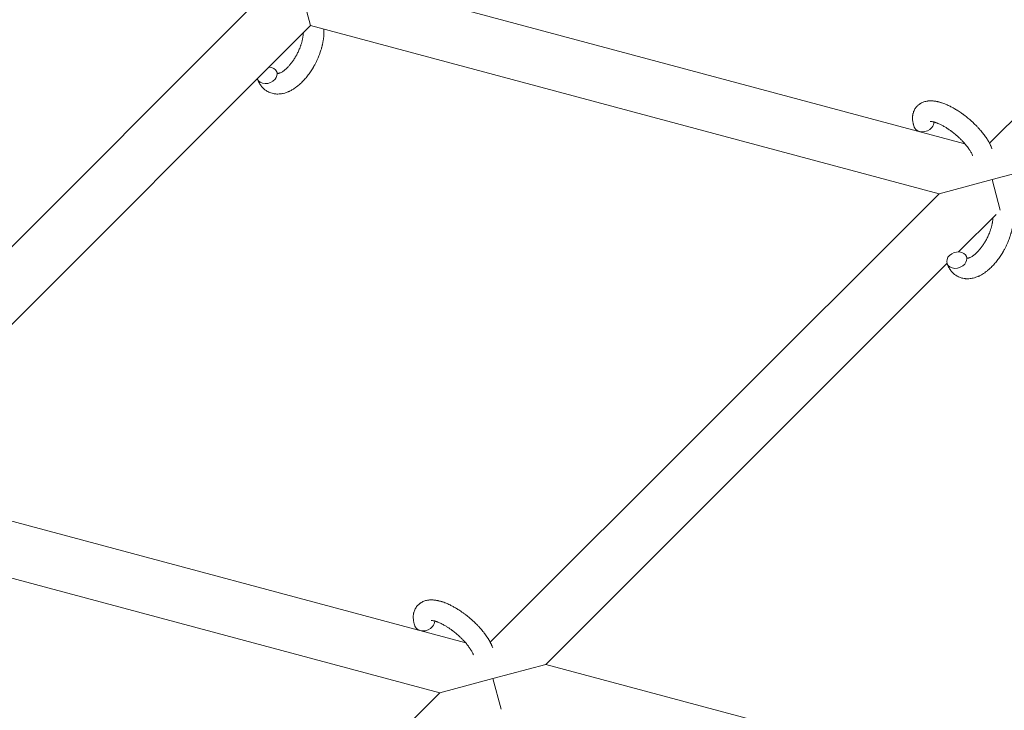
# Model space of a CAD drawing. Units: millimetres. Extents: x -8980 to 8980, y -8994 to 8994.
# Drawn here: x -2947 to -2661, y 2190 to 2391 of the extents above; entities that cross this region are included whole.
import ezdxf

# ---------------------------------------------------------------- set-up
doc = ezdxf.new("R2010")
doc.units = ezdxf.units.MM
doc.linetypes.add('K5LT_THIN', pattern=[0])

# ---------------------------------------------------------------- blocks, each defined once
blk = doc.blocks.new('ИТ-12')
at = {"color": 7, "linetype": 'K5LT_THIN', "lineweight": 18}
for p, q in [((4722.9, 2354.65), (4856.79, 2488.54)), ((4715.75, 2354.48), (4538.33, 2402.02)), ((4525.27, 2388.95), (4522.88, 2397.88)), ((4507.42, 2393.74), (4376.8, 2263.11)), ((4525.27, 2388.95), (4393, 2256.68)), ((4708.19, 2339.94), (4525.27, 2388.95)), ((4723.64, 2344.08), (4739.1, 2348.22)), ((4708.19, 2339.94), (4723.64, 2344.08)), ((4723.64, 2344.08), (4726.03, 2335.16)), ((4577.56, 2209.32), (4708.19, 2339.94)), ((4713.89, 2323.02), (4724.83, 2333.95)), ((4593.76, 2202.89), (4710.51, 2319.64)), ((4393, 2256.68), (4570.41, 2209.14)), ((4382.25, 2243), (4562.85, 2194.61)), ((4578.31, 2198.75), (4593.76, 2202.89)), ((4593.76, 2202.89), (4771.17, 2155.35)), ((4562.85, 2194.61), (4578.31, 2198.75)), ((4578.31, 2198.75), (4580.7, 2189.82)), ((4428.96, 2060.72), (4562.85, 2194.61))]:
    blk.add_line(p, q, dxfattribs=at)
for centre, start_param, end_param in [((4512.58, 2374.42), 0, 1.113827), ((4512.58, 2374.42), 3.127839, 3.141593), ((4512.58, 2374.42), 3.141593, 5.355092), ((4512.58, 2374.42), 5.355092, 6.283185), ((4703.8, 2360.35), 3.141593, 5.355092), ((4703.8, 2360.35), 5.355092, 6.053873), ((4713.35, 2320.62), 0, 3.141593), ((4713.35, 2320.62), 3.141593, 5.355092), ((4713.35, 2320.62), 5.355092, 6.283185), ((4558.46, 2215.02), 3.141593, 5.355092), ((4558.46, 2215.02), 5.355092, 6.053873)]:
    blk.add_ellipse(centre, major_axis=(2.82, 1.01), ratio=0.769885, start_param=start_param, end_param=end_param, dxfattribs=at)
for points, knots in [([(4529.13, 2387.92), (4529.13, 2387.91), (4529.13, 2387.9), (4529.14, 2387.68), (4529.15, 2387.48), (4529.15, 2387.23), (4529.15, 2387.19), (4529.14, 2386.97), (4529.14, 2386.8), (4529.13, 2386.51), (4529.12, 2386.39), (4529.12, 2386.26), (4529.12, 2386.25), (4529.11, 2386.2), (4529.11, 2386.16), (4529.11, 2386.13), (4529.11, 2386.12), (4529.1, 2386.06), (4529.1, 2386), (4529.08, 2385.82), (4529.08, 2385.72), (4529.04, 2385.38), (4529.01, 2385.14), (4528.95, 2384.76), (4528.93, 2384.61), (4528.9, 2384.46), (4528.9, 2384.44), (4528.87, 2384.28), (4528.84, 2384.13), (4528.79, 2383.86), (4528.77, 2383.73), (4528.72, 2383.51), (4528.7, 2383.41), (4528.66, 2383.27), (4528.65, 2383.22), (4528.6, 2383.03), (4528.57, 2382.89), (4528.52, 2382.69), (4528.5, 2382.62), (4528.48, 2382.53), (4528.47, 2382.51), (4528.46, 2382.46), (4528.45, 2382.44), (4528.43, 2382.37), (4528.42, 2382.32), (4528.39, 2382.24), (4528.39, 2382.21), (4528.3, 2381.93), (4528.23, 2381.68), (4528.09, 2381.26), (4528.03, 2381.09), (4527.97, 2380.91), (4527.97, 2380.91), (4527.96, 2380.89), (4527.96, 2380.88), (4527.95, 2380.86), (4527.95, 2380.85), (4527.85, 2380.6), (4527.77, 2380.36), (4527.59, 2379.92), (4527.51, 2379.71), (4527.22, 2379.03), (4527, 2378.57), (4526.63, 2377.83), (4526.48, 2377.57), (4526.24, 2377.11), (4526.13, 2376.92), (4526, 2376.7), (4525.98, 2376.67), (4525.71, 2376.25), (4525.47, 2375.84), (4524.94, 2375.06), (4524.65, 2374.67), (4524.08, 2373.92), (4523.78, 2373.57), (4523.18, 2372.9), (4522.88, 2372.58), (4522.27, 2372), (4521.97, 2371.72), (4521.6, 2371.42), (4521.55, 2371.37), (4521.29, 2371.18), (4521.09, 2371.02), (4520.84, 2370.83), (4520.79, 2370.8), (4520.52, 2370.61), (4520.3, 2370.47), (4520.08, 2370.33), (4520.07, 2370.33), (4520.06, 2370.32), (4520.05, 2370.32), (4519.89, 2370.22), (4519.73, 2370.13), (4519.43, 2369.97), (4519.3, 2369.9), (4519.1, 2369.81), (4519.04, 2369.78), (4518.97, 2369.75), (4518.97, 2369.74), (4518.88, 2369.7), (4518.8, 2369.67), (4518.53, 2369.56), (4518.34, 2369.48), (4517.87, 2369.32), (4517.6, 2369.24), (4517.22, 2369.15), (4517.13, 2369.13), (4516.89, 2369.09), (4516.74, 2369.07), (4516.57, 2369.04), (4516.54, 2369.04), (4516.27, 2369), (4516.02, 2368.99), (4515.54, 2368.98), (4515.32, 2369), (4515.08, 2369.01), (4515.06, 2369.01), (4514.81, 2369.04), (4514.58, 2369.07), (4514.14, 2369.17), (4513.92, 2369.23), (4513.5, 2369.37), (4513.3, 2369.46), (4512.9, 2369.64), (4512.71, 2369.75), (4512.44, 2369.91), (4512.36, 2369.96), (4512.18, 2370.08), (4512.08, 2370.16), (4511.8, 2370.37), (4511.63, 2370.52), (4511.31, 2370.83), (4511.15, 2371), (4510.89, 2371.32), (4510.77, 2371.48), (4510.63, 2371.67), (4510.61, 2371.71), (4510.58, 2371.75), (4510.58, 2371.76), (4510.54, 2371.82), (4510.5, 2371.87), (4510.38, 2372.07), (4510.3, 2372.22), (4510.21, 2372.37), (4510.21, 2372.38), (4510.08, 2372.62), (4509.97, 2372.86), (4509.84, 2373.2), (4509.8, 2373.3), (4509.76, 2373.4)], [10.121087, 10.121087, 10.121087, 10.121087, 10.239693, 10.239693, 12.120776, 12.120776, 12.570444, 12.570444, 14.12249, 14.12249, 15.20199, 15.20199, 15.322865, 15.322865, 15.656599, 15.656599, 15.663143, 15.663143, 16.245414, 16.245414, 17.189745, 17.189745, 19.31373, 19.31373, 20.566633, 20.566633, 20.688197, 20.688197, 21.981398, 21.981398, 23.076261, 23.076261, 23.913976, 23.913976, 24.339738, 24.339738, 25.541324, 25.541324, 26.111915, 26.111915, 26.301489, 26.301489, 26.513619, 26.513619, 26.933084, 26.933084, 27.196506, 27.196506, 29.332489, 29.332489, 30.801276, 30.801276, 30.878715, 30.878715, 30.948671, 30.948671, 31.049756, 31.049756, 33.10809, 33.10809, 34.913355, 34.913355, 39.043225, 39.043225, 41.493032, 41.493032, 43.237001, 43.237001, 43.518611, 43.518611, 47.325781, 47.325781, 51.320715, 51.320715, 55.225404, 55.225404, 59.037147, 59.037147, 62.747048, 62.747048, 63.381704, 63.381704, 65.763728, 65.763728, 66.339981, 66.339981, 68.819528, 68.819528, 68.905619, 68.905619, 68.977034, 68.977034, 70.753972, 70.753972, 72.272022, 72.272022, 72.931361, 72.931361, 73.022459, 73.022459, 73.882945, 73.882945, 75.952545, 75.952545, 78.914214, 78.914214, 79.898581, 79.898581, 81.465738, 81.465738, 81.703915, 81.703915, 84.33989, 84.33989, 86.632353, 86.632353, 86.847338, 86.847338, 89.254604, 89.254604, 91.590734, 91.590734, 93.883705, 93.883705, 96.160269, 96.160269, 97.134274, 97.134274, 98.446054, 98.446054, 100.765871, 100.765871, 103.145634, 103.145634, 105.150939, 105.150939, 105.611524, 105.611524, 105.667888, 105.667888, 106.380473, 106.380473, 108.08174, 108.08174, 108.189395, 108.189395, 110.903181, 110.903181, 112, 112, 112, 112]), ([(4515.65, 2374.98), (4515.66, 2374.98), (4515.67, 2374.98), (4515.7, 2374.98), (4515.73, 2374.98), (4515.8, 2374.99), (4515.84, 2374.99), (4515.94, 2375.01), (4516.01, 2375.03), (4516.12, 2375.06), (4516.16, 2375.08), (4516.24, 2375.11), (4516.29, 2375.12), (4516.43, 2375.18), (4516.54, 2375.23), (4516.77, 2375.35), (4516.9, 2375.42), (4517.15, 2375.58), (4517.29, 2375.67), (4517.56, 2375.87), (4517.7, 2375.98), (4517.98, 2376.21), (4518.12, 2376.34), (4518.3, 2376.5), (4518.33, 2376.54), (4518.37, 2376.57), (4518.38, 2376.58), (4518.49, 2376.69), (4518.6, 2376.79), (4518.9, 2377.11), (4519.1, 2377.33), (4519.5, 2377.81), (4519.71, 2378.07), (4520.11, 2378.62), (4520.31, 2378.91), (4520.7, 2379.52), (4520.89, 2379.85), (4521.26, 2380.51), (4521.44, 2380.86), (4521.77, 2381.56), (4521.93, 2381.92), (4522.17, 2382.52), (4522.25, 2382.76), (4522.38, 2383.11), (4522.42, 2383.23), (4522.54, 2383.59), (4522.61, 2383.83), (4522.7, 2384.17), (4522.73, 2384.26), (4522.78, 2384.46), (4522.8, 2384.55), (4522.85, 2384.78), (4522.88, 2384.92), (4522.93, 2385.14), (4522.95, 2385.23), (4522.98, 2385.39), (4522.99, 2385.47), (4523.02, 2385.69), (4523.04, 2385.83), (4523.07, 2385.99), (4523.07, 2386.01), (4523.07, 2386.05), (4523.08, 2386.06), (4523.08, 2386.12), (4523.09, 2386.15), (4523.11, 2386.41), (4523.12, 2386.61), (4523.14, 2386.82)], [1.722427, 1.722427, 1.722427, 1.722427, 3.017649, 3.017649, 4.609864, 4.609864, 6.285438, 6.285438, 8.067082, 8.067082, 9.074753, 9.074753, 9.974078, 9.974078, 12.02219, 12.02219, 14.089357, 14.089357, 16.103217, 16.103217, 18.117076, 18.117076, 20.128041, 20.128041, 20.593157, 20.593157, 20.673876, 20.673876, 22.131109, 22.131109, 24.888511, 24.888511, 27.749648, 27.749648, 30.704237, 30.704237, 33.745559, 33.745559, 36.870734, 36.870734, 40.049977, 40.049977, 42.101559, 42.101559, 43.142751, 43.142751, 45.27443, 45.27443, 46.148629, 46.148629, 47.012679, 47.012679, 48.241435, 48.241435, 49.062222, 49.062222, 49.778149, 49.778149, 51.152464, 51.152464, 51.361832, 51.361832, 51.514038, 51.514038, 51.874936, 51.874936, 54.071382, 54.071382, 54.071382, 54.071382]), ([(4515.41, 2375.43), (4515.44, 2375.35), (4515.46, 2375.28), (4515.49, 2375.22), (4515.5, 2375.22), (4515.52, 2375.17), (4515.54, 2375.13), (4515.58, 2375.06), (4515.6, 2375.04), (4515.63, 2375), (4515.64, 2375), (4515.65, 2374.98), (4515.65, 2374.98), (4515.65, 2374.98), (4515.66, 2374.97), (4515.66, 2374.97), (4515.65, 2374.98), (4515.65, 2374.98), (4515.65, 2374.98), (4515.64, 2374.98)], [0, 0, 0, 0, 2, 2, 2.214263, 2.214263, 3.942695, 3.942695, 5.758704, 5.758704, 7.37728, 7.37728, 7.475749, 7.475749, 9.118858, 9.118858, 9.481056, 9.481056, 9.552246, 9.552246, 9.552246, 9.552246]), ([(4515.66, 2374.97), (4515.66, 2374.97), (4515.66, 2374.97), (4515.66, 2374.97), (4515.66, 2374.97), (4515.65, 2374.98), (4515.65, 2374.98), (4515.64, 2374.98), (4515.64, 2374.98), (4515.64, 2374.98)], [0.931443, 0.931443, 0.931443, 0.931443, 0.965483, 0.965483, 1.745999, 1.745999, 2.945999, 2.945999, 3.024105, 3.024105, 3.024105, 3.024105]), ([(4700.98, 2359.34), (4700.96, 2359.38), (4700.94, 2359.43), (4700.87, 2359.66), (4700.82, 2359.84), (4700.76, 2360.03), (4700.76, 2360.03), (4700.73, 2360.13), (4700.71, 2360.21), (4700.69, 2360.3), (4700.69, 2360.3), (4700.67, 2360.39), (4700.64, 2360.48), (4700.59, 2360.75), (4700.56, 2360.93), (4700.51, 2361.29), (4700.49, 2361.47), (4700.47, 2361.84), (4700.47, 2362.02), (4700.49, 2362.35), (4700.5, 2362.5), (4700.52, 2362.68), (4700.52, 2362.71), (4700.53, 2362.8), (4700.54, 2362.86), (4700.56, 2362.99), (4700.58, 2363.04), (4700.6, 2363.17), (4700.62, 2363.25), (4700.68, 2363.5), (4700.74, 2363.68), (4700.87, 2364.03), (4700.94, 2364.2), (4701.07, 2364.46), (4701.13, 2364.55), (4701.18, 2364.65), (4701.19, 2364.65), (4701.22, 2364.71), (4701.26, 2364.77), (4701.39, 2364.97), (4701.49, 2365.11), (4701.72, 2365.37), (4701.84, 2365.5), (4702.09, 2365.74), (4702.23, 2365.85), (4702.43, 2366.01), (4702.5, 2366.06), (4702.64, 2366.15), (4702.71, 2366.19), (4702.79, 2366.24), (4702.8, 2366.25), (4702.96, 2366.34), (4703.12, 2366.43), (4703.45, 2366.58), (4703.63, 2366.65), (4703.99, 2366.77), (4704.18, 2366.82), (4704.56, 2366.9), (4704.76, 2366.92), (4704.96, 2366.96), (4704.97, 2366.96), (4705.12, 2366.98), (4705.27, 2366.99), (4705.51, 2367), (4705.62, 2367), (4705.78, 2367), (4705.84, 2367), (4705.92, 2367), (4705.94, 2367), (4706.14, 2367), (4706.33, 2366.99), (4706.65, 2366.96), (4706.8, 2366.94), (4706.95, 2366.92), (4706.96, 2366.92), (4707, 2366.91), (4707.03, 2366.91), (4707.19, 2366.88), (4707.32, 2366.86), (4707.46, 2366.83), (4707.47, 2366.83), (4707.52, 2366.82), (4707.57, 2366.81), (4707.68, 2366.79), (4707.74, 2366.77), (4707.81, 2366.76), (4707.81, 2366.76), (4707.85, 2366.75), (4707.88, 2366.74), (4708.06, 2366.7), (4708.22, 2366.66), (4708.38, 2366.61), (4708.39, 2366.61), (4708.52, 2366.57), (4708.64, 2366.54), (4708.85, 2366.47), (4708.94, 2366.45), (4709.23, 2366.35), (4709.43, 2366.28), (4709.93, 2366.09), (4710.23, 2365.97), (4710.73, 2365.74), (4710.94, 2365.65), (4711.15, 2365.54), (4711.17, 2365.54), (4711.26, 2365.49), (4711.34, 2365.45), (4711.72, 2365.26), (4712.03, 2365.1), (4712.64, 2364.76), (4712.95, 2364.57), (4713.33, 2364.35), (4713.4, 2364.3), (4713.65, 2364.14), (4713.83, 2364.03), (4714.22, 2363.77), (4714.43, 2363.63), (4714.77, 2363.39), (4714.91, 2363.29), (4715.06, 2363.18), (4715.09, 2363.16), (4715.13, 2363.13), (4715.16, 2363.11), (4715.31, 2363), (4715.44, 2362.91), (4715.58, 2362.8), (4715.61, 2362.78), (4715.69, 2362.72), (4715.75, 2362.67), (4716.17, 2362.34), (4716.53, 2362.04), (4716.89, 2361.75), (4716.89, 2361.75), (4716.92, 2361.73), (4716.94, 2361.71), (4717.22, 2361.47), (4717.48, 2361.24), (4717.86, 2360.9), (4717.98, 2360.79), (4718.46, 2360.34), (4718.81, 2359.99), (4719.36, 2359.43), (4719.56, 2359.21), (4719.88, 2358.86), (4720, 2358.73), (4720.42, 2358.26), (4720.71, 2357.91), (4721.1, 2357.41), (4721.22, 2357.26), (4721.47, 2356.92), (4721.61, 2356.73), (4721.86, 2356.37), (4721.97, 2356.2), (4722.11, 2355.99), (4722.14, 2355.95), (4722.17, 2355.9), (4722.18, 2355.88), (4722.22, 2355.82), (4722.25, 2355.77), (4722.32, 2355.66), (4722.36, 2355.61), (4722.4, 2355.54), (4722.4, 2355.53), (4722.46, 2355.44), (4722.51, 2355.36), (4722.6, 2355.19), (4722.65, 2355.11), (4722.77, 2354.9), (4722.83, 2354.78), (4722.9, 2354.65), (4722.91, 2354.64), (4722.92, 2354.62), (4722.93, 2354.6), (4722.98, 2354.49), (4723.03, 2354.41), (4723.07, 2354.31), (4723.08, 2354.31), (4723.08, 2354.3), (4723.08, 2354.3), (4723.1, 2354.25), (4723.13, 2354.2), (4723.17, 2354.11), (4723.2, 2354.06), (4723.26, 2353.92), (4723.31, 2353.82), (4723.38, 2353.65), (4723.41, 2353.58), (4723.45, 2353.48), (4723.46, 2353.46), (4723.52, 2353.31), (4723.57, 2353.18), (4723.61, 2353.06)], [0, 0, 0, 0, 0.495399, 0.495399, 2.579969, 2.579969, 2.606551, 2.606551, 3.602218, 3.602218, 3.610494, 3.610494, 4.608994, 4.608994, 6.611437, 6.611437, 8.613879, 8.613879, 10.60053, 10.60053, 12.274918, 12.274918, 12.550029, 12.550029, 13.270757, 13.270757, 13.912186, 13.912186, 14.707317, 14.707317, 16.736339, 16.736339, 18.671984, 18.671984, 19.810589, 19.810589, 19.864454, 19.864454, 20.544166, 20.544166, 22.379396, 22.379396, 24.201978, 24.201978, 26.035285, 26.035285, 26.908625, 26.908625, 27.804597, 27.804597, 27.902791, 27.902791, 29.829026, 29.829026, 31.840388, 31.840388, 33.966332, 33.966332, 36.162707, 36.162707, 36.238629, 36.238629, 37.845107, 37.845107, 38.961572, 38.961572, 39.623994, 39.623994, 39.848022, 39.848022, 41.850937, 41.850937, 43.411532, 43.411532, 43.493869, 43.493869, 43.851835, 43.851835, 45.244382, 45.244382, 45.325434, 45.325434, 45.846808, 45.846808, 46.479913, 46.479913, 46.559308, 46.559308, 46.880344, 46.880344, 48.516477, 48.516477, 48.599857, 48.599857, 49.895381, 49.895381, 50.786687, 50.786687, 52.910419, 52.910419, 55.923427, 55.923427, 57.979686, 57.979686, 58.110248, 58.110248, 58.931046, 58.931046, 61.927033, 61.927033, 64.989532, 64.989532, 65.697014, 65.697014, 67.467525, 67.467525, 69.543357, 69.543357, 70.902592, 70.902592, 71.126108, 71.126108, 71.396505, 71.396505, 72.641228, 72.641228, 72.885082, 72.885082, 73.462987, 73.462987, 77.212003, 77.212003, 77.219253, 77.219253, 77.458057, 77.458057, 80.211549, 80.211549, 81.536079, 81.536079, 85.528742, 85.528742, 87.96927, 87.96927, 89.444695, 89.444695, 93.285903, 93.285903, 94.970583, 94.970583, 97.048697, 97.048697, 98.912678, 98.912678, 99.386212, 99.386212, 99.520474, 99.520474, 100.064493, 100.064493, 100.723485, 100.723485, 100.805961, 100.805961, 101.729175, 101.729175, 102.644445, 102.644445, 104.028891, 104.028891, 104.096177, 104.096177, 104.29249, 104.29249, 105.280101, 105.280101, 105.327501, 105.327501, 105.336405, 105.336405, 105.884556, 105.884556, 106.42549, 106.42549, 107.484051, 107.484051, 108.303506, 108.303506, 108.584709, 108.584709, 110, 110, 110, 110]), ([(4705.65, 2361), (4705.64, 2361), (4705.64, 2361), (4705.67, 2361), (4705.7, 2361), (4705.77, 2361), (4705.82, 2361), (4705.95, 2361), (4706.04, 2360.98), (4706.12, 2360.98), (4706.12, 2360.97), (4706.19, 2360.96), (4706.28, 2360.95), (4706.36, 2360.93), (4706.38, 2360.93), (4706.4, 2360.92), (4706.42, 2360.92), (4706.47, 2360.91), (4706.51, 2360.9), (4706.56, 2360.89), (4706.59, 2360.88), (4706.65, 2360.87), (4706.69, 2360.86), (4706.79, 2360.83), (4706.85, 2360.81), (4706.92, 2360.79), (4706.93, 2360.79), (4707.03, 2360.76), (4707.12, 2360.73), (4707.28, 2360.67), (4707.33, 2360.65), (4707.46, 2360.61), (4707.54, 2360.58), (4707.71, 2360.51), (4707.79, 2360.48), (4708.05, 2360.37), (4708.23, 2360.29), (4708.55, 2360.14), (4708.7, 2360.06), (4708.97, 2359.93), (4709.09, 2359.87), (4709.48, 2359.65), (4709.77, 2359.49), (4710.17, 2359.24), (4710.28, 2359.18), (4710.52, 2359.02), (4710.66, 2358.93), (4710.86, 2358.8), (4710.91, 2358.76), (4711.21, 2358.56), (4711.45, 2358.39), (4711.76, 2358.17), (4711.83, 2358.11), (4712.22, 2357.82), (4712.53, 2357.57), (4713, 2357.19), (4713.15, 2357.06), (4713.3, 2356.92), (4713.3, 2356.92), (4713.34, 2356.89), (4713.38, 2356.86), (4713.46, 2356.79), (4713.5, 2356.75), (4713.6, 2356.66), (4713.66, 2356.61), (4713.73, 2356.54), (4713.75, 2356.52), (4714.01, 2356.29), (4714.24, 2356.07), (4714.53, 2355.79), (4714.58, 2355.73), (4714.74, 2355.58), (4714.84, 2355.48), (4714.93, 2355.37), (4714.93, 2355.37), (4715.04, 2355.26), (4715.15, 2355.15), (4715.31, 2354.97), (4715.37, 2354.91), (4715.53, 2354.73), (4715.64, 2354.6), (4715.87, 2354.34), (4715.99, 2354.19), (4716.26, 2353.86), (4716.4, 2353.67), (4716.6, 2353.42), (4716.65, 2353.35), (4716.8, 2353.14), (4716.9, 2353), (4717.06, 2352.76), (4717.12, 2352.67), (4717.21, 2352.52), (4717.24, 2352.47), (4717.34, 2352.3), (4717.42, 2352.17), (4717.49, 2352.04), (4717.5, 2352.02), (4717.58, 2351.88), (4717.65, 2351.75), (4717.77, 2351.5), (4717.83, 2351.37), (4717.91, 2351.17), (4717.94, 2351.1), (4717.97, 2351.03)], [0, 0, 0, 0, 1.575291, 1.575291, 3.090668, 3.090668, 4.92829, 4.92829, 6.675585, 6.675585, 6.765911, 6.765911, 8.207292, 8.207292, 8.396707, 8.396707, 8.690182, 8.690182, 9.246312, 9.246312, 9.625246, 9.625246, 10.207237, 10.207237, 11.124368, 11.124368, 11.189885, 11.189885, 12.507562, 12.507562, 13.202993, 13.202993, 14.189744, 14.189744, 15.216101, 15.216101, 17.22641, 17.22641, 18.861106, 18.861106, 20.100402, 20.100402, 23.081764, 23.081764, 24.172741, 24.172741, 25.582052, 25.582052, 26.154993, 26.154993, 28.573757, 28.573757, 29.309831, 29.309831, 32.539532, 32.539532, 34.153673, 34.153673, 34.165944, 34.165944, 34.555117, 34.555117, 35.03415, 35.03415, 35.642187, 35.642187, 35.841387, 35.841387, 38.455407, 38.455407, 39.106429, 39.106429, 40.272175, 40.272175, 40.286848, 40.286848, 41.5833, 41.5833, 42.296797, 42.296797, 43.715298, 43.715298, 45.407113, 45.407113, 47.584208, 47.584208, 48.427705, 48.427705, 50.126012, 50.126012, 51.344369, 51.344369, 51.967714, 51.967714, 53.626617, 53.626617, 53.836594, 53.836594, 55.650267, 55.650267, 57.673918, 57.673918, 59, 59, 59, 59]), ([(4729.89, 2334.13), (4729.9, 2334.11), (4729.9, 2334.1), (4729.91, 2333.89), (4729.91, 2333.69), (4729.91, 2333.44), (4729.91, 2333.39), (4729.91, 2333.17), (4729.91, 2333.01), (4729.9, 2332.72), (4729.89, 2332.6), (4729.88, 2332.47), (4729.88, 2332.46), (4729.88, 2332.4), (4729.87, 2332.37), (4729.87, 2332.33), (4729.87, 2332.33), (4729.87, 2332.26), (4729.86, 2332.2), (4729.84, 2332.03), (4729.84, 2331.93), (4729.8, 2331.58), (4729.77, 2331.34), (4729.72, 2330.96), (4729.69, 2330.82), (4729.67, 2330.66), (4729.67, 2330.65), (4729.64, 2330.49), (4729.61, 2330.34), (4729.56, 2330.07), (4729.53, 2329.94), (4729.48, 2329.72), (4729.46, 2329.62), (4729.43, 2329.47), (4729.42, 2329.42), (4729.37, 2329.24), (4729.34, 2329.1), (4729.28, 2328.89), (4729.26, 2328.83), (4729.24, 2328.74), (4729.23, 2328.72), (4729.22, 2328.67), (4729.21, 2328.65), (4729.19, 2328.57), (4729.18, 2328.52), (4729.16, 2328.44), (4729.15, 2328.41), (4729.06, 2328.14), (4728.99, 2327.89), (4728.86, 2327.47), (4728.79, 2327.3), (4728.73, 2327.12), (4728.73, 2327.11), (4728.72, 2327.09), (4728.72, 2327.09), (4728.71, 2327.07), (4728.71, 2327.05), (4728.62, 2326.8), (4728.53, 2326.57), (4728.36, 2326.12), (4728.27, 2325.92), (4727.98, 2325.24), (4727.76, 2324.77), (4727.39, 2324.04), (4727.25, 2323.77), (4727, 2323.31), (4726.89, 2323.13), (4726.76, 2322.91), (4726.75, 2322.88), (4726.48, 2322.45), (4726.24, 2322.05), (4725.7, 2321.26), (4725.42, 2320.87), (4724.84, 2320.13), (4724.54, 2319.77), (4723.95, 2319.11), (4723.64, 2318.79), (4723.04, 2318.2), (4722.73, 2317.93), (4722.36, 2317.62), (4722.31, 2317.58), (4722.05, 2317.38), (4721.85, 2317.23), (4721.6, 2317.04), (4721.55, 2317), (4721.28, 2316.82), (4721.07, 2316.68), (4720.84, 2316.54), (4720.83, 2316.54), (4720.82, 2316.53), (4720.81, 2316.52), (4720.65, 2316.43), (4720.49, 2316.33), (4720.2, 2316.18), (4720.06, 2316.11), (4719.87, 2316.01), (4719.81, 2315.98), (4719.74, 2315.95), (4719.73, 2315.95), (4719.64, 2315.91), (4719.56, 2315.87), (4719.3, 2315.76), (4719.11, 2315.69), (4718.64, 2315.53), (4718.36, 2315.45), (4717.99, 2315.36), (4717.9, 2315.34), (4717.65, 2315.29), (4717.5, 2315.27), (4717.33, 2315.24), (4717.31, 2315.24), (4717.03, 2315.21), (4716.78, 2315.19), (4716.31, 2315.19), (4716.09, 2315.2), (4715.85, 2315.22), (4715.83, 2315.22), (4715.58, 2315.24), (4715.35, 2315.28), (4714.9, 2315.38), (4714.69, 2315.44), (4714.26, 2315.58), (4714.06, 2315.66), (4713.66, 2315.85), (4713.47, 2315.95), (4713.2, 2316.11), (4713.12, 2316.16), (4712.94, 2316.29), (4712.84, 2316.36), (4712.56, 2316.58), (4712.4, 2316.72), (4712.07, 2317.04), (4711.92, 2317.21), (4711.65, 2317.53), (4711.54, 2317.69), (4711.4, 2317.88), (4711.37, 2317.91), (4711.35, 2317.96), (4711.34, 2317.96), (4711.3, 2318.02), (4711.26, 2318.08), (4711.15, 2318.28), (4711.07, 2318.42), (4710.98, 2318.57), (4710.97, 2318.58), (4710.85, 2318.82), (4710.74, 2319.06), (4710.6, 2319.41), (4710.56, 2319.51), (4710.52, 2319.61)], [10.121087, 10.121087, 10.121087, 10.121087, 10.239693, 10.239693, 12.120776, 12.120776, 12.570444, 12.570444, 14.12249, 14.12249, 15.20199, 15.20199, 15.322865, 15.322865, 15.656599, 15.656599, 15.663143, 15.663143, 16.245414, 16.245414, 17.189745, 17.189745, 19.31373, 19.31373, 20.566633, 20.566633, 20.688197, 20.688197, 21.981398, 21.981398, 23.076261, 23.076261, 23.913976, 23.913976, 24.339738, 24.339738, 25.541324, 25.541324, 26.111915, 26.111915, 26.301489, 26.301489, 26.513619, 26.513619, 26.933084, 26.933084, 27.196506, 27.196506, 29.332489, 29.332489, 30.801276, 30.801276, 30.878715, 30.878715, 30.948671, 30.948671, 31.049756, 31.049756, 33.10809, 33.10809, 34.913355, 34.913355, 39.043225, 39.043225, 41.493032, 41.493032, 43.237001, 43.237001, 43.518611, 43.518611, 47.325781, 47.325781, 51.320715, 51.320715, 55.225404, 55.225404, 59.037147, 59.037147, 62.747048, 62.747048, 63.381704, 63.381704, 65.763728, 65.763728, 66.339981, 66.339981, 68.819528, 68.819528, 68.905619, 68.905619, 68.977034, 68.977034, 70.753972, 70.753972, 72.272022, 72.272022, 72.931361, 72.931361, 73.022459, 73.022459, 73.882945, 73.882945, 75.952545, 75.952545, 78.914214, 78.914214, 79.898581, 79.898581, 81.465738, 81.465738, 81.703915, 81.703915, 84.33989, 84.33989, 86.632353, 86.632353, 86.847338, 86.847338, 89.254604, 89.254604, 91.590734, 91.590734, 93.883705, 93.883705, 96.160269, 96.160269, 97.134274, 97.134274, 98.446054, 98.446054, 100.765871, 100.765871, 103.145634, 103.145634, 105.150939, 105.150939, 105.611524, 105.611524, 105.667888, 105.667888, 106.380473, 106.380473, 108.08174, 108.08174, 108.189395, 108.189395, 110.903181, 110.903181, 112, 112, 112, 112]), ([(4716.41, 2321.19), (4716.42, 2321.19), (4716.43, 2321.19), (4716.47, 2321.19), (4716.49, 2321.19), (4716.56, 2321.19), (4716.6, 2321.2), (4716.71, 2321.22), (4716.77, 2321.23), (4716.88, 2321.27), (4716.92, 2321.28), (4717.01, 2321.31), (4717.05, 2321.33), (4717.19, 2321.39), (4717.3, 2321.44), (4717.54, 2321.56), (4717.66, 2321.63), (4717.92, 2321.79), (4718.05, 2321.88), (4718.32, 2322.07), (4718.46, 2322.18), (4718.74, 2322.42), (4718.89, 2322.54), (4719.07, 2322.71), (4719.1, 2322.74), (4719.14, 2322.78), (4719.14, 2322.78), (4719.26, 2322.89), (4719.36, 2323), (4719.67, 2323.32), (4719.87, 2323.54), (4720.27, 2324.02), (4720.47, 2324.28), (4720.87, 2324.83), (4721.07, 2325.12), (4721.46, 2325.73), (4721.65, 2326.05), (4722.02, 2326.72), (4722.2, 2327.06), (4722.54, 2327.77), (4722.7, 2328.13), (4722.93, 2328.73), (4723.02, 2328.96), (4723.15, 2329.31), (4723.18, 2329.43), (4723.3, 2329.79), (4723.37, 2330.03), (4723.47, 2330.37), (4723.49, 2330.47), (4723.54, 2330.66), (4723.57, 2330.76), (4723.62, 2330.99), (4723.65, 2331.12), (4723.69, 2331.35), (4723.71, 2331.43), (4723.74, 2331.6), (4723.76, 2331.67), (4723.79, 2331.89), (4723.81, 2332.03), (4723.83, 2332.2), (4723.83, 2332.22), (4723.84, 2332.25), (4723.84, 2332.27), (4723.85, 2332.32), (4723.85, 2332.36), (4723.88, 2332.61), (4723.89, 2332.82), (4723.9, 2333.03)], [1.722427, 1.722427, 1.722427, 1.722427, 3.017649, 3.017649, 4.609864, 4.609864, 6.285438, 6.285438, 8.067082, 8.067082, 9.074753, 9.074753, 9.974078, 9.974078, 12.02219, 12.02219, 14.089357, 14.089357, 16.103217, 16.103217, 18.117076, 18.117076, 20.128041, 20.128041, 20.593157, 20.593157, 20.673876, 20.673876, 22.131109, 22.131109, 24.888511, 24.888511, 27.749648, 27.749648, 30.704237, 30.704237, 33.745559, 33.745559, 36.870734, 36.870734, 40.049977, 40.049977, 42.101559, 42.101559, 43.142751, 43.142751, 45.27443, 45.27443, 46.148629, 46.148629, 47.012679, 47.012679, 48.241435, 48.241435, 49.062222, 49.062222, 49.778149, 49.778149, 51.152464, 51.152464, 51.361832, 51.361832, 51.514038, 51.514038, 51.874936, 51.874936, 54.071382, 54.071382, 54.071382, 54.071382]), ([(4716.17, 2321.64), (4716.2, 2321.56), (4716.23, 2321.49), (4716.26, 2321.43), (4716.26, 2321.42), (4716.29, 2321.38), (4716.31, 2321.33), (4716.35, 2321.27), (4716.37, 2321.24), (4716.39, 2321.21), (4716.4, 2321.2), (4716.41, 2321.19), (4716.41, 2321.19), (4716.42, 2321.18), (4716.43, 2321.17), (4716.42, 2321.18), (4716.42, 2321.18), (4716.41, 2321.18), (4716.41, 2321.19), (4716.41, 2321.19)], [0, 0, 0, 0, 2, 2, 2.214263, 2.214263, 3.942695, 3.942695, 5.758704, 5.758704, 7.37728, 7.37728, 7.475749, 7.475749, 9.118858, 9.118858, 9.481056, 9.481056, 9.552246, 9.552246, 9.552246, 9.552246]), ([(4716.42, 2321.18), (4716.42, 2321.18), (4716.42, 2321.18), (4716.43, 2321.17), (4716.42, 2321.18), (4716.42, 2321.18), (4716.41, 2321.18), (4716.41, 2321.19), (4716.41, 2321.19), (4716.41, 2321.19)], [0.931443, 0.931443, 0.931443, 0.931443, 0.965483, 0.965483, 1.745999, 1.745999, 2.945999, 2.945999, 3.024105, 3.024105, 3.024105, 3.024105]), ([(4555.64, 2214), (4555.62, 2214.05), (4555.61, 2214.09), (4555.53, 2214.32), (4555.48, 2214.51), (4555.42, 2214.7), (4555.42, 2214.7), (4555.39, 2214.79), (4555.37, 2214.88), (4555.35, 2214.97), (4555.35, 2214.97), (4555.33, 2215.06), (4555.31, 2215.15), (4555.25, 2215.42), (4555.22, 2215.6), (4555.17, 2215.96), (4555.16, 2216.14), (4555.14, 2216.5), (4555.14, 2216.68), (4555.15, 2217.01), (4555.17, 2217.17), (4555.18, 2217.34), (4555.18, 2217.37), (4555.2, 2217.46), (4555.21, 2217.53), (4555.23, 2217.65), (4555.24, 2217.71), (4555.26, 2217.84), (4555.28, 2217.91), (4555.34, 2218.16), (4555.4, 2218.35), (4555.53, 2218.69), (4555.6, 2218.86), (4555.74, 2219.12), (4555.79, 2219.21), (4555.85, 2219.31), (4555.85, 2219.32), (4555.89, 2219.38), (4555.92, 2219.43), (4556.05, 2219.63), (4556.16, 2219.77), (4556.38, 2220.04), (4556.5, 2220.16), (4556.76, 2220.4), (4556.89, 2220.52), (4557.09, 2220.67), (4557.16, 2220.72), (4557.3, 2220.81), (4557.37, 2220.85), (4557.45, 2220.91), (4557.46, 2220.91), (4557.62, 2221.01), (4557.78, 2221.09), (4558.12, 2221.24), (4558.29, 2221.31), (4558.65, 2221.43), (4558.84, 2221.48), (4559.23, 2221.57), (4559.42, 2221.59), (4559.63, 2221.62), (4559.63, 2221.62), (4559.79, 2221.64), (4559.93, 2221.65), (4560.18, 2221.66), (4560.28, 2221.67), (4560.44, 2221.67), (4560.5, 2221.67), (4560.58, 2221.67), (4560.6, 2221.67), (4560.81, 2221.66), (4560.99, 2221.65), (4561.32, 2221.62), (4561.46, 2221.6), (4561.61, 2221.58), (4561.62, 2221.58), (4561.66, 2221.57), (4561.69, 2221.57), (4561.86, 2221.54), (4561.99, 2221.52), (4562.12, 2221.5), (4562.13, 2221.49), (4562.19, 2221.48), (4562.23, 2221.47), (4562.34, 2221.45), (4562.4, 2221.44), (4562.47, 2221.42), (4562.48, 2221.42), (4562.51, 2221.41), (4562.54, 2221.41), (4562.73, 2221.36), (4562.88, 2221.32), (4563.05, 2221.28), (4563.05, 2221.27), (4563.18, 2221.24), (4563.31, 2221.2), (4563.52, 2221.14), (4563.6, 2221.11), (4563.89, 2221.01), (4564.1, 2220.94), (4564.6, 2220.75), (4564.89, 2220.63), (4565.39, 2220.41), (4565.6, 2220.31), (4565.82, 2220.21), (4565.83, 2220.2), (4565.92, 2220.16), (4566.01, 2220.12), (4566.39, 2219.92), (4566.69, 2219.76), (4567.3, 2219.42), (4567.61, 2219.24), (4567.99, 2219.01), (4568.06, 2218.96), (4568.31, 2218.81), (4568.49, 2218.69), (4568.88, 2218.44), (4569.09, 2218.29), (4569.43, 2218.05), (4569.57, 2217.96), (4569.73, 2217.84), (4569.75, 2217.83), (4569.8, 2217.79), (4569.83, 2217.77), (4569.98, 2217.66), (4570.1, 2217.57), (4570.25, 2217.46), (4570.27, 2217.44), (4570.35, 2217.38), (4570.41, 2217.34), (4570.83, 2217.01), (4571.19, 2216.71), (4571.56, 2216.41), (4571.56, 2216.41), (4571.58, 2216.39), (4571.6, 2216.37), (4571.89, 2216.13), (4572.14, 2215.9), (4572.52, 2215.56), (4572.64, 2215.45), (4573.13, 2215), (4573.48, 2214.66), (4574.02, 2214.09), (4574.23, 2213.88), (4574.55, 2213.53), (4574.66, 2213.4), (4575.08, 2212.92), (4575.37, 2212.57), (4575.76, 2212.08), (4575.88, 2211.92), (4576.13, 2211.58), (4576.27, 2211.39), (4576.52, 2211.04), (4576.63, 2210.87), (4576.77, 2210.66), (4576.8, 2210.61), (4576.84, 2210.56), (4576.84, 2210.55), (4576.88, 2210.49), (4576.91, 2210.44), (4576.99, 2210.33), (4577.02, 2210.27), (4577.06, 2210.2), (4577.07, 2210.19), (4577.12, 2210.1), (4577.17, 2210.02), (4577.27, 2209.86), (4577.32, 2209.77), (4577.43, 2209.57), (4577.49, 2209.44), (4577.57, 2209.31), (4577.57, 2209.31), (4577.58, 2209.28), (4577.59, 2209.26), (4577.65, 2209.16), (4577.69, 2209.07), (4577.74, 2208.98), (4577.74, 2208.97), (4577.74, 2208.97), (4577.74, 2208.97), (4577.77, 2208.92), (4577.79, 2208.87), (4577.84, 2208.77), (4577.86, 2208.72), (4577.93, 2208.58), (4577.97, 2208.49), (4578.04, 2208.32), (4578.07, 2208.24), (4578.11, 2208.15), (4578.12, 2208.12), (4578.18, 2207.97), (4578.23, 2207.84), (4578.28, 2207.72)], [0, 0, 0, 0, 0.495399, 0.495399, 2.579969, 2.579969, 2.606551, 2.606551, 3.602218, 3.602218, 3.610494, 3.610494, 4.608994, 4.608994, 6.611437, 6.611437, 8.613879, 8.613879, 10.60053, 10.60053, 12.274918, 12.274918, 12.550029, 12.550029, 13.270757, 13.270757, 13.912186, 13.912186, 14.707317, 14.707317, 16.736339, 16.736339, 18.671984, 18.671984, 19.810589, 19.810589, 19.864454, 19.864454, 20.544166, 20.544166, 22.379396, 22.379396, 24.201978, 24.201978, 26.035285, 26.035285, 26.908625, 26.908625, 27.804597, 27.804597, 27.902791, 27.902791, 29.829026, 29.829026, 31.840388, 31.840388, 33.966332, 33.966332, 36.162707, 36.162707, 36.238629, 36.238629, 37.845107, 37.845107, 38.961572, 38.961572, 39.623994, 39.623994, 39.848022, 39.848022, 41.850937, 41.850937, 43.411532, 43.411532, 43.493869, 43.493869, 43.851835, 43.851835, 45.244382, 45.244382, 45.325434, 45.325434, 45.846808, 45.846808, 46.479913, 46.479913, 46.559308, 46.559308, 46.880344, 46.880344, 48.516477, 48.516477, 48.599857, 48.599857, 49.895381, 49.895381, 50.786687, 50.786687, 52.910419, 52.910419, 55.923427, 55.923427, 57.979686, 57.979686, 58.110248, 58.110248, 58.931046, 58.931046, 61.927033, 61.927033, 64.989532, 64.989532, 65.697014, 65.697014, 67.467525, 67.467525, 69.543357, 69.543357, 70.902592, 70.902592, 71.126108, 71.126108, 71.396505, 71.396505, 72.641228, 72.641228, 72.885082, 72.885082, 73.462987, 73.462987, 77.212003, 77.212003, 77.219253, 77.219253, 77.458057, 77.458057, 80.211549, 80.211549, 81.536079, 81.536079, 85.528742, 85.528742, 87.96927, 87.96927, 89.444695, 89.444695, 93.285903, 93.285903, 94.970583, 94.970583, 97.048697, 97.048697, 98.912678, 98.912678, 99.386212, 99.386212, 99.520474, 99.520474, 100.064493, 100.064493, 100.723485, 100.723485, 100.805961, 100.805961, 101.729175, 101.729175, 102.644445, 102.644445, 104.028891, 104.028891, 104.096177, 104.096177, 104.29249, 104.29249, 105.280101, 105.280101, 105.327501, 105.327501, 105.336405, 105.336405, 105.884556, 105.884556, 106.42549, 106.42549, 107.484051, 107.484051, 108.303506, 108.303506, 108.584709, 108.584709, 110, 110, 110, 110]), ([(4560.31, 2215.66), (4560.31, 2215.66), (4560.31, 2215.66), (4560.34, 2215.66), (4560.36, 2215.67), (4560.43, 2215.67), (4560.49, 2215.67), (4560.62, 2215.66), (4560.7, 2215.65), (4560.78, 2215.64), (4560.78, 2215.64), (4560.86, 2215.63), (4560.94, 2215.61), (4561.03, 2215.6), (4561.04, 2215.59), (4561.07, 2215.59), (4561.08, 2215.58), (4561.14, 2215.57), (4561.17, 2215.56), (4561.23, 2215.55), (4561.25, 2215.55), (4561.31, 2215.53), (4561.35, 2215.52), (4561.45, 2215.49), (4561.52, 2215.47), (4561.59, 2215.45), (4561.59, 2215.45), (4561.69, 2215.42), (4561.79, 2215.39), (4561.94, 2215.34), (4561.99, 2215.32), (4562.13, 2215.27), (4562.21, 2215.24), (4562.37, 2215.18), (4562.46, 2215.14), (4562.72, 2215.03), (4562.89, 2214.95), (4563.22, 2214.8), (4563.37, 2214.73), (4563.63, 2214.59), (4563.75, 2214.53), (4564.15, 2214.32), (4564.44, 2214.15), (4564.83, 2213.91), (4564.94, 2213.84), (4565.18, 2213.68), (4565.32, 2213.59), (4565.52, 2213.47), (4565.58, 2213.43), (4565.87, 2213.23), (4566.11, 2213.05), (4566.42, 2212.83), (4566.49, 2212.77), (4566.88, 2212.48), (4567.2, 2212.23), (4567.66, 2211.85), (4567.81, 2211.72), (4567.97, 2211.59), (4567.97, 2211.59), (4568, 2211.55), (4568.04, 2211.52), (4568.12, 2211.45), (4568.17, 2211.41), (4568.27, 2211.32), (4568.32, 2211.27), (4568.4, 2211.2), (4568.42, 2211.19), (4568.67, 2210.95), (4568.9, 2210.73), (4569.19, 2210.45), (4569.25, 2210.4), (4569.4, 2210.24), (4569.5, 2210.14), (4569.6, 2210.04), (4569.6, 2210.04), (4569.7, 2209.92), (4569.81, 2209.81), (4569.97, 2209.64), (4570.03, 2209.58), (4570.2, 2209.39), (4570.3, 2209.27), (4570.53, 2209), (4570.66, 2208.85), (4570.93, 2208.52), (4571.07, 2208.34), (4571.26, 2208.08), (4571.31, 2208.01), (4571.46, 2207.8), (4571.56, 2207.66), (4571.72, 2207.43), (4571.78, 2207.33), (4571.87, 2207.19), (4571.9, 2207.14), (4572.01, 2206.96), (4572.08, 2206.84), (4572.16, 2206.7), (4572.17, 2206.69), (4572.24, 2206.54), (4572.31, 2206.41), (4572.44, 2206.16), (4572.5, 2206.03), (4572.58, 2205.84), (4572.6, 2205.76), (4572.63, 2205.69)], [0, 0, 0, 0, 1.575291, 1.575291, 3.090668, 3.090668, 4.92829, 4.92829, 6.675585, 6.675585, 6.765911, 6.765911, 8.207292, 8.207292, 8.396707, 8.396707, 8.690182, 8.690182, 9.246312, 9.246312, 9.625246, 9.625246, 10.207237, 10.207237, 11.124368, 11.124368, 11.189885, 11.189885, 12.507562, 12.507562, 13.202993, 13.202993, 14.189744, 14.189744, 15.216101, 15.216101, 17.22641, 17.22641, 18.861106, 18.861106, 20.100402, 20.100402, 23.081764, 23.081764, 24.172741, 24.172741, 25.582052, 25.582052, 26.154993, 26.154993, 28.573757, 28.573757, 29.309831, 29.309831, 32.539532, 32.539532, 34.153673, 34.153673, 34.165944, 34.165944, 34.555117, 34.555117, 35.03415, 35.03415, 35.642187, 35.642187, 35.841387, 35.841387, 38.455407, 38.455407, 39.106429, 39.106429, 40.272175, 40.272175, 40.286848, 40.286848, 41.5833, 41.5833, 42.296797, 42.296797, 43.715298, 43.715298, 45.407113, 45.407113, 47.584208, 47.584208, 48.427705, 48.427705, 50.126012, 50.126012, 51.344369, 51.344369, 51.967714, 51.967714, 53.626617, 53.626617, 53.836594, 53.836594, 55.650267, 55.650267, 57.673918, 57.673918, 59, 59, 59, 59])]:
    blk.add_open_spline(points, degree=3, knots=knots, dxfattribs=at)

msp = doc.modelspace()

# ---------------------------------------------------------------- block references
msp.add_blockref('ИТ-12', (-7387.96, 0))

doc.saveas('drawing.dxf')
